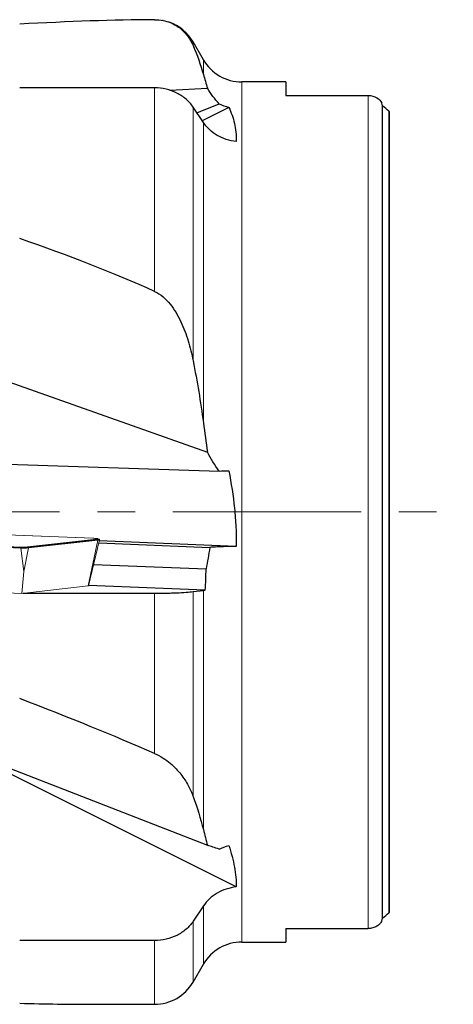
# Model space of a CAD drawing. Units: millimetres. Extents: x 15 to 204, y 6 to 291.
# Drawn here: x 65 to 94, y 78 to 145 of the extents above; entities that cross this region are included whole.
import ezdxf

# ---------------------------------------------------------------- set-up
doc = ezdxf.new("R2010")
doc.units = ezdxf.units.MM
doc.linetypes.add('CENTERX2', pattern=[20.32, 12.7, -2.54, 2.54, -2.54])
doc.layers.add('DÜNNE_LINIE', color=7, linetype='Continuous')

msp = doc.modelspace()

# ---------------------------------------------------------------- linework, layer by layer
at = {"color": 7, "linetype": 'Continuous', "lineweight": 30}
for p, q in [((74.39986, 144.54864), (74.36365, 144.55559)), ((77.10745, 141.9059), (76.41463, 143.1059)), ((82.65553, 140.4059), (79.70553, 140.4059)), ((82.65553, 140.4059), (82.65553, 139.49789)), ((73.81655, 140.00677), (64.73153, 140.00677)), ((74.83703, 139.85058), (77.38302, 139.98272)), ((82.65553, 139.49789), (88.20553, 139.49789)), ((76.66899, 138.32611), (78.17954, 138.94042)), ((89.18429, 84.01528), (89.18429, 138.79651)), ((77.10745, 137.66839), (76.41463, 138.70767)), ((78.82259, 138.69089), (77.02499, 137.79209)), ((89.65553, 84.42787), (89.65553, 138.38393)), ((54.68321, 123.47002), (77.38302, 115.43305)), ((43.81172, 115.29546), (78.17954, 114.16967)), ((70.05772, 109.32157), (77.54776, 109.01991)), ((79.32202, 109.08208), (70.08957, 109.45391)), ((69.70872, 107.87164), (77.29581, 107.56608)), ((77.23646, 106.13198), (69.36628, 106.44894)), ((64.96588, 105.92838), (73.81655, 105.92838)), ((76.41463, 106.03352), (77.10745, 106.11767)), ((79.32202, 86.12118), (60.73512, 95.41464)), ((61.51709, 95.09945), (77.38302, 88.92729)), ((77.10745, 84.8434), (76.41463, 83.80412)), ((82.65553, 83.3139), (82.65553, 82.4059)), ((82.65553, 83.3139), (88.20553, 83.3139)), ((73.81655, 82.50503), (64.73153, 82.50503)), ((79.70553, 82.4059), (82.65553, 82.4059)), ((76.41463, 79.7059), (77.10745, 80.9059)), ((69.71186, 78.2059), (73.81655, 78.2059))]:
    msp.add_line(p, q, dxfattribs=at)
at = {"color": 8, "linetype": 'Continuous', "lineweight": 0}
for p, q in [((76.41463, 142.85357), (76.41463, 143.1059)), ((77.10745, 140.91931), (77.10745, 141.9059)), ((79.70553, 82.4059), (79.70553, 140.4059)), ((73.81655, 126.28497), (73.81655, 140.00677)), ((88.20553, 83.3139), (88.20553, 139.49789)), ((76.41463, 121.60391), (76.41463, 138.70767)), ((89.60509, 84.37187), (89.60509, 138.43992)), ((77.10745, 117.42778), (77.10745, 137.66839)), ((69.67, 109.63377), (57.20373, 110.13584)), ((65.25307, 109.04605), (69.9118, 109.56612)), ((69.9205, 109.56394), (65.26177, 109.04387)), ((69.97294, 109.5392), (69.9205, 109.56394)), ((64.81028, 108.97428), (52.34401, 109.47635)), ((52.35347, 109.5126), (64.81974, 109.01053)), ((64.85065, 109.03672), (52.38438, 109.53878)), ((52.38951, 109.54121), (64.85578, 109.03914)), ((65.00314, 107.39488), (64.81028, 108.97428)), ((64.81974, 109.01053), (64.85065, 109.03672)), ((65.00314, 107.39488), (65.33024, 108.98332)), ((65.31421, 109.01913), (65.26177, 109.04387)), ((65.31421, 109.01913), (69.97294, 109.5392)), ((69.98897, 109.5034), (65.33024, 108.98332)), ((69.35365, 106.4182), (69.98897, 109.5034)), ((73.81655, 95.12102), (73.81655, 105.92838)), ((76.41463, 92.22512), (76.41463, 106.03352)), ((77.10745, 89.98539), (77.10745, 106.11767)), ((77.10745, 80.9059), (77.10745, 84.8434)), ((76.41463, 79.7059), (76.41463, 83.80412)), ((73.81655, 78.2059), (73.81655, 82.50503))]:
    msp.add_line(p, q, dxfattribs=at)
at = {"color": 7, "linetype": 'Continuous', "lineweight": 0}
for p, q in [((69.67121, 109.63382), (57.20494, 110.13589)), ((70.07517, 109.57782), (70.01449, 109.59945)), ((69.35919, 106.41951), (70.10825, 109.53152)), ((64.88091, 105.91889), (65.00314, 107.39488)), ((52.71859, 106.40871), (64.88091, 105.91889)), ((64.88091, 105.91889), (69.35365, 106.4182))]:
    msp.add_line(p, q, dxfattribs=at)
at = {"color": 7, "linetype": 'Continuous', "lineweight": 0, "flags": 128}
for points in [[(69.67, 109.63377), (69.67066, 109.63382), (69.67121, 109.63382)], [(70.01449, 109.59945), (70.01915, 109.5976), (70.02129, 109.59657)], [(70.08395, 109.57394), (70.08024, 109.57581), (70.07517, 109.57782)]]:
    msp.add_lwpolyline(points, dxfattribs=at)
at = {"color": 8, "linetype": 'Continuous', "lineweight": 0, "flags": 128}
for points in [[(69.9118, 109.56612), (69.94225, 109.56989), (69.96778, 109.57382), (69.98817, 109.5779), (70.00328, 109.5821), (70.01297, 109.58636), (70.01717, 109.59068), (70.01585, 109.595), (70.00902, 109.59929), (69.99672, 109.60353), (69.97907, 109.60767), (69.9562, 109.61168), (69.93613, 109.61454)], [(70.02129, 109.59657), (70.02609, 109.59324), (70.02743, 109.58885), (70.02317, 109.58448), (70.01333, 109.58015), (69.99801, 109.57589), (69.97731, 109.57175), (69.9514, 109.56776), (69.9205, 109.56394)], [(69.97294, 109.5392), (70.00655, 109.54336), (70.03473, 109.5477), (70.05724, 109.55221), (70.07391, 109.55683), (70.08461, 109.56154), (70.08925, 109.5663), (70.08779, 109.57107), (70.08395, 109.57394)]]:
    msp.add_lwpolyline(points, dxfattribs=at)
at = {"color": 7, "linetype": 'Continuous', "lineweight": 30}
for centre, start, end in [((73.81655, 141.6059), 30, 70.8168836), ((79.70553, 143.4059), 210, 270), ((79.70553, 79.4059), 90, 150), ((73.81655, 81.2059), 270, 330)]:
    msp.add_arc(centre, 3, start, end, dxfattribs=at)
at = {"color": 7, "linetype": 'Continuous', "lineweight": 0}
for centre, radius, start, end in [((69.56745, 106.36328), 3.2721, 83.5305172, 88.203996), ((65.00031, 112.15422), 3.11843, 267.3436881, 274.6491332), ((69.35429, 106.42789), 0.00971, 266.2011797, 300.3366703)]:
    msp.add_arc(centre, radius, start, end, dxfattribs=at)
at = {"color": 8, "linetype": 'Continuous', "lineweight": 0}
for centre, radius, start, end in [((69.91073, 109.54345), 0.0227, 64.5116778, 87.3047442), ((64.85374, 108.9823), 0.04419, 140.2990787, 190.459413), ((64.99753, 113.16047), 4.19037, 267.4388226, 274.5539994), ((64.99781, 112.99151), 3.98496, 267.4388464, 274.5539432), ((64.99794, 112.39057), 3.35708, 267.4854117, 274.5074026), ((64.85725, 109.0294), 0.00985, 98.5646915, 132.0332735), ((65.252, 109.02338), 0.02269, 64.5080121, 87.3069675), ((65.29864, 108.99067), 0.03244, 346.9186916, 61.3346686), ((69.95737, 109.51074), 0.03244, 346.9182931, 61.3349281), ((69.99148, 109.76078), 0.2574, 269.4429848, 296.9708445)]:
    msp.add_arc(centre, radius, start, end, dxfattribs=at)
at = {"color": 7, "linetype": 'Continuous', "lineweight": 30}
for centre, major_axis, ratio, start_param, end_param in [((-38.40947, 111.4059), (130.36981, 29.19214), 0.12129539, 0.50737101, 0.6314461), ((55.00355, 111.4059), (47.82503, 0), 0.81884937, 0.76193344, 0.77459571), ((-38.40947, 111.4059), (130.41638, -2.47547), 0.25386062, 0.53934311, 0.66341821), ((-38.40947, 111.4059), (130.36981, -29.19214), 0.12129539, 0.56167808, 0.68575317), ((55.00355, 111.4059), (47.82503, 0), 0.81884937, 5.5085896, 5.52125187), ((-38.40947, 111.4059), (130.36192, -28.05606), 0.13616691, 5.65388268, 5.71907037)]:
    msp.add_ellipse(centre, major_axis=major_axis, ratio=ratio, start_param=start_param, end_param=end_param, dxfattribs=at)
for points, knots in [([(73.81655, 144.60391), (74.02759, 144.60507), (74.21619, 144.58456), (74.56517, 144.51632), (74.72586, 144.46767), (75.01459, 144.35405), (75.14453, 144.28872), (75.38312, 144.14549), (75.49212, 144.06713), (75.78919, 143.82025), (75.94855, 143.64042), (76.21684, 143.26089), (76.32526, 143.06098), (76.41463, 142.85357)], [0, 0, 0, 0, 0.125, 0.125, 0.25, 0.25, 0.375, 0.375, 0.5, 0.5, 0.75, 0.75, 1, 1, 1, 1]), ([(76.41463, 138.70767), (76.28238, 138.90606), (76.12328, 139.08516), (75.84554, 139.32576), (75.74558, 139.40167), (75.5373, 139.53991), (75.42871, 139.60263), (75.08986, 139.77195), (74.84276, 139.86045), (74.3391, 139.97699), (74.08107, 140.00677), (73.81655, 140.00677)], [0, 0, 0, 0, 0.25, 0.25, 0.375, 0.375, 0.5, 0.5, 0.75, 0.75, 1, 1, 1, 1]), ([(88.20553, 139.49789), (88.41867, 139.49789), (88.62404, 139.44044), (88.94994, 139.24861), (89.06689, 139.11936), (89.13497, 138.97733)], [0, 0, 0, 0, 0.5, 0.5, 1, 1, 1, 1]), ([(78.82259, 138.69089), (78.98009, 138.35027), (79.11298, 137.99548), (79.29092, 137.23532), (79.33467, 136.8292), (79.32202, 136.39061)], [0, 0, 0, 0, 0.5, 0.5, 1, 1, 1, 1]), ([(79.32202, 136.39061), (79.0948, 136.41597), (78.87059, 136.46391), (78.4371, 136.60444), (78.23331, 136.69494), (77.85103, 136.91552), (77.67249, 137.04667), (77.36017, 137.33536), (77.22355, 137.49424), (77.10745, 137.66839)], [0, 0, 0, 0, 0.25, 0.25, 0.5, 0.5, 0.75, 0.75, 1, 1, 1, 1]), ([(73.81655, 126.28497), (74.02759, 126.19069), (74.21619, 126.06348), (74.56517, 125.76763), (74.72586, 125.59704), (75.01459, 125.23823), (75.14453, 125.04843), (75.38312, 124.65348), (75.49212, 124.44726), (75.78919, 123.81877), (75.94855, 123.38706), (76.21684, 122.50707), (76.32526, 122.05862), (76.41463, 121.60391)], [0, 0, 0, 0, 0.125, 0.125, 0.25, 0.25, 0.375, 0.375, 0.5, 0.5, 0.75, 0.75, 1, 1, 1, 1]), ([(78.82259, 114.18977), (78.97971, 113.34876), (79.11254, 112.50421), (79.24619, 111.22782), (79.27976, 110.80076), (79.32088, 109.94283), (79.32832, 109.51172), (79.32202, 109.08208)], [0, 0, 0, 0, 0.5, 0.5, 0.75, 0.75, 1, 1, 1, 1]), ([(79.32202, 109.08208), (79.15538, 109.08058), (78.9911, 109.07812), (78.66735, 109.07122), (78.50895, 109.06679), (78.20869, 109.05626), (78.06536, 109.05015), (77.79259, 109.03616), (77.66421, 109.02832), (77.54776, 109.01991)], [0, 0, 0, 0, 0.25, 0.25, 0.5, 0.5, 0.75, 0.75, 1, 1, 1, 1]), ([(73.81655, 105.92838), (74.08115, 105.92838), (74.33985, 105.93079), (74.71934, 105.93791), (74.8452, 105.94091), (75.08746, 105.94795), (75.20439, 105.952), (75.54286, 105.96571), (75.75451, 105.9771), (76.12291, 106.00294), (76.28285, 106.01751), (76.41463, 106.03352)], [0, 0, 0, 0, 0.25, 0.25, 0.375, 0.375, 0.5, 0.5, 0.75, 0.75, 1, 1, 1, 1]), ([(73.81655, 95.12102), (74.02759, 95.02912), (74.21619, 94.92546), (74.56517, 94.70334), (74.72586, 94.58384), (75.01459, 94.34292), (75.14453, 94.22029), (75.38312, 93.97186), (75.49212, 93.84544), (75.78919, 93.46758), (75.94855, 93.21748), (76.21684, 92.71965), (76.32526, 92.47194), (76.41463, 92.22512)], [0, 0, 0, 0, 0.125, 0.125, 0.25, 0.25, 0.375, 0.375, 0.5, 0.5, 0.75, 0.75, 1, 1, 1, 1]), ([(78.82259, 88.9209), (78.98017, 88.42254), (79.1133, 87.93387), (79.24668, 87.23002), (79.28008, 87.00017), (79.32094, 86.55167), (79.32829, 86.33238), (79.32202, 86.12119)], [0, 0, 0, 0, 0.5, 0.5, 0.75, 0.75, 1, 1, 1, 1]), ([(79.32202, 86.12119), (79.09444, 86.09578), (78.86771, 86.04697), (78.43948, 85.90811), (78.23294, 85.81673), (77.84946, 85.59527), (77.67506, 85.46728), (77.36062, 85.17706), (77.22174, 85.01484), (77.10745, 84.8434)], [0, 0, 0, 0, 0.25, 0.25, 0.5, 0.5, 0.75, 0.75, 1, 1, 1, 1]), ([(76.41463, 83.80412), (76.28238, 83.60574), (76.12328, 83.42663), (75.84554, 83.18603), (75.74558, 83.11013), (75.5373, 82.97188), (75.42871, 82.90916), (75.08986, 82.73985), (74.84276, 82.65135), (74.3391, 82.5348), (74.08107, 82.50503), (73.81655, 82.50503)], [0, 0, 0, 0, 0.25, 0.25, 0.375, 0.375, 0.5, 0.5, 0.75, 0.75, 1, 1, 1, 1]), ([(89.13497, 83.83446), (89.10127, 83.76416), (89.05474, 83.69581), (88.93851, 83.57169), (88.8696, 83.51602), (88.70641, 83.41971), (88.61559, 83.38137), (88.41863, 83.32827), (88.31248, 83.3139), (88.20553, 83.3139)], [0, 0, 0, 0, 0.25, 0.25, 0.5, 0.5, 0.75, 0.75, 1, 1, 1, 1])]:
    msp.add_open_spline(points, degree=3, knots=knots, dxfattribs=at)
for points in [[(76.41463, 142.85357), (76.68694, 142.22159), (76.91974, 141.57741), (77.10745, 140.91931)], [(77.10745, 140.91931), (77.19671, 140.60637), (77.29153, 140.29502), (77.38302, 139.98272)], [(78.17954, 138.94042), (77.86863, 139.24921), (77.60481, 139.59807), (77.38302, 139.98272)], [(78.17954, 138.94042), (78.38029, 138.83631), (78.59845, 138.7515), (78.82259, 138.69089)], [(89.18429, 138.79651), (89.17216, 138.85913), (89.15545, 138.91926), (89.13497, 138.97733)], [(89.65553, 138.38393), (89.64043, 138.40568), (89.6235, 138.42413), (89.60509, 138.43992)], [(76.41463, 121.60391), (76.68694, 120.21843), (76.91974, 118.82668), (77.10745, 117.42778)], [(77.10745, 117.42778), (77.19669, 116.76276), (77.29153, 116.09801), (77.38302, 115.43305)], [(78.17954, 114.16967), (77.86709, 114.57601), (77.60376, 114.99782), (77.38302, 115.43305)], [(78.17954, 114.16967), (78.38029, 114.17806), (78.59845, 114.18489), (78.82259, 114.18977)], [(77.54776, 109.01991), (77.46332, 108.53535), (77.37832, 108.05085), (77.29581, 107.56608)], [(77.23646, 106.13198), (77.26135, 106.60965), (77.28144, 107.08766), (77.29581, 107.56608)], [(77.10745, 106.11767), (77.14792, 106.12258), (77.19095, 106.12735), (77.23646, 106.13198)], [(76.41463, 92.22512), (76.68694, 91.47308), (76.91974, 90.72626), (77.10745, 89.98539)], [(77.10745, 89.98539), (77.1967, 89.63315), (77.29153, 89.27992), (77.38302, 88.92729)], [(78.17954, 88.67137), (77.86863, 88.77614), (77.60481, 88.86073), (77.38302, 88.92729)], [(78.17954, 88.67137), (78.38029, 88.77548), (78.59845, 88.86029), (78.82259, 88.9209)], [(89.60509, 84.37187), (89.6235, 84.38767), (89.64043, 84.40612), (89.65553, 84.42787)], [(89.13497, 83.83446), (89.15545, 83.89253), (89.17216, 83.95266), (89.18429, 84.01528)]]:
    msp.add_open_spline(points, degree=3, dxfattribs=at)
at = {"color": 7, "linetype": 'Continuous', "lineweight": 0}
msp.add_open_spline([(70.10794, 109.53039), (70.10796, 109.53042), (70.1095, 109.53376), (70.10961, 109.54325), (70.10619, 109.55487), (70.09995, 109.56337), (70.09408, 109.56851), (70.09046, 109.57056), (70.08885, 109.57147)], degree=3, knots=[0, 0, 0, 0, 0.0016927, 0.20011352, 0.40561134, 0.60612776, 0.82591272, 1, 1, 1, 1], dxfattribs=at)
at = {"layer": 'DÜNNE_LINIE', "color": 7, "linetype": 'CENTERX2', "lineweight": 0}
msp.add_line((34.40258, 111.4059), (93.94766, 111.4059), dxfattribs=at)

doc.saveas('drawing.dxf')
